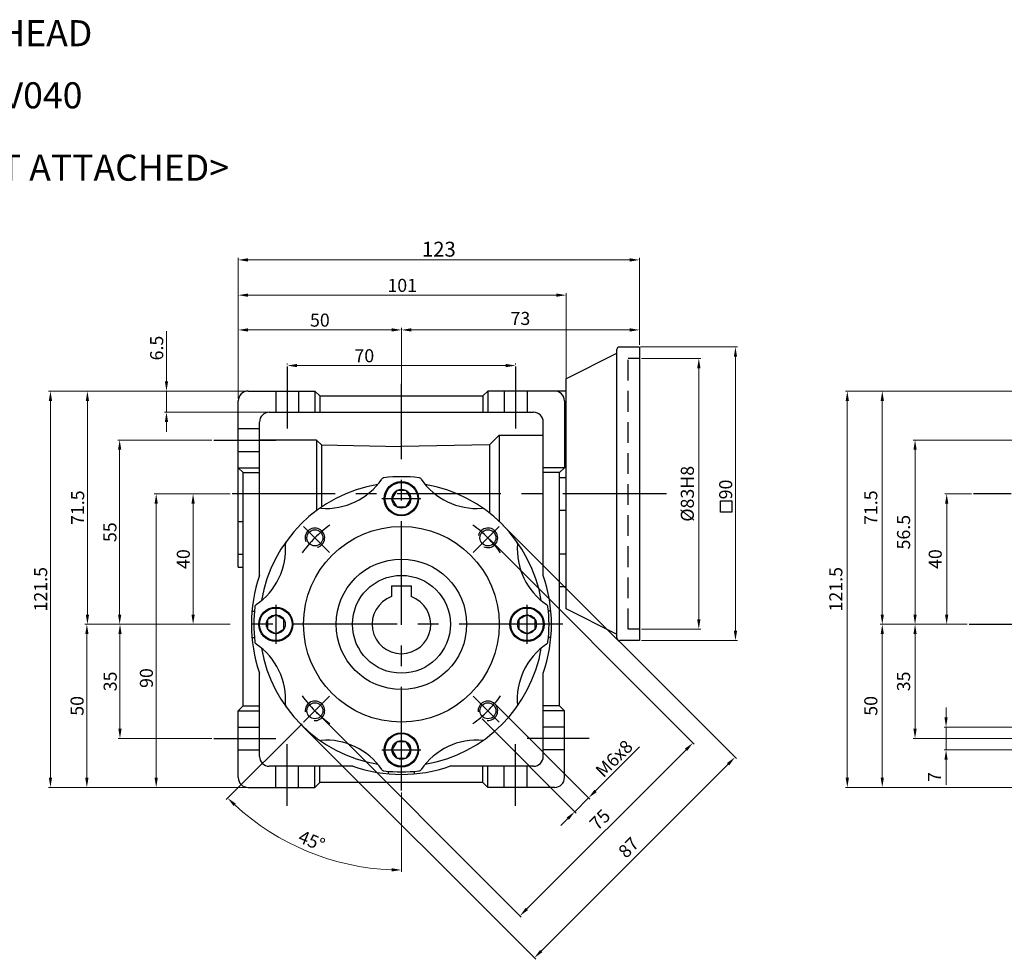
# Model space of a CAD drawing. Units: millimetres. Extents: x -934 to 781, y -5760 to -4159.
# Drawn here: x 155 to 457, y -4937 to -4649 of the extents above; entities that cross this region are included whole.
import ezdxf
from ezdxf.enums import TextEntityAlignment as Align

# ---------------------------------------------------------------- set-up
doc = ezdxf.new("R2010")
doc.units = ezdxf.units.MM
doc.linetypes.add('CENTER', pattern=[50.8, 31.75, -6.35, 6.35, -6.35])
doc.linetypes.add('HIDDEN', pattern=[9.525, 6.35, -3.175])
doc.layers.add('DIM', color=3, linetype='Continuous')
doc.styles.get("Standard").update_dxf_attribs({"font": 'romans.shx', "bigfont": 'whgtxt.shx'})
doc.dimstyles.get("Standard").update_dxf_attribs({"dimtxt": 3, "dimasz": 2.5, "dimexe": 0.6, "dimexo": 0.65, "dimgap": 1, "dimtad": 1, "dimdec": 3, "dimzin": 9, "dimdsep": 46, "dimtxsty": 'Standard', "dimcen": 2.5, "dimclrd": 123, "dimclre": 123, "dimclrt": 3, "dimadec": 3, "dimazin": 2, "dimtfac": 1, "dimtdec": 3, "dimtix": 1, "dimtmove": 0, "dimatfit": 0, "dimfxl": 0, "dimlwd": 18, "dimlwe": 18, "dimarcsym": 0})

# ---------------------------------------------------------------- blocks, each defined once
blk = doc.blocks.new('*D371')
at = {"color": 123, "linetype": 'Continuous', "lineweight": 18}
for p, q in [((219.65, -4833.92), (185.26, -4833.92)), ((185.86, -4836.92), (185.86, -4865.92)), ((213.97, -4868.92), (185.26, -4868.92))]:
    blk.add_line(p, q, dxfattribs=at)
at = {"color": 123, "linetype": 'Continuous'}
for points in [[(185.36, -4836.92), (186.36, -4836.92), (185.86, -4833.92)], [(185.36, -4865.92), (186.36, -4865.92), (185.86, -4868.92)]]:
    blk.add_solid(points, dxfattribs=at)
at = {"layer": 'Defpoints', "color": 0, "linetype": 'Continuous'}
for p in [(220.3, -4833.92), (185.86, -4868.92), (214.62, -4868.92)]:
    blk.add_point(p, dxfattribs=at)
at = {"color": 3, "linetype": 'Continuous', "insert": (182.86, -4851.42), "char_height": 4, "attachment_point": 5, "rotation": 90}
blk.add_mtext('\\f黑体;\\A1;35', dxfattribs=at)
blk = doc.blocks.new('*D372')
at = {"color": 123, "linetype": 'Continuous', "lineweight": 18}
for p, q in [((219.65, -4833.92), (175.11, -4833.92)), ((175.71, -4836.92), (175.71, -4880.92)), ((224.48, -4883.92), (175.11, -4883.92))]:
    blk.add_line(p, q, dxfattribs=at)
at = {"color": 123, "linetype": 'Continuous'}
for points in [[(175.21, -4836.92), (176.21, -4836.92), (175.71, -4833.92)], [(175.21, -4880.92), (176.21, -4880.92), (175.71, -4883.92)]]:
    blk.add_solid(points, dxfattribs=at)
at = {"layer": 'Defpoints', "color": 0, "linetype": 'Continuous'}
for p in [(220.3, -4833.92), (175.71, -4883.92), (225.13, -4883.92)]:
    blk.add_point(p, dxfattribs=at)
at = {"color": 3, "linetype": 'Continuous', "insert": (172.71, -4858.92), "char_height": 4, "attachment_point": 5, "rotation": 90}
blk.add_mtext('\\f黑体;\\A1;50', dxfattribs=at)
blk = doc.blocks.new('*D373')
at = {"color": 123, "linetype": 'Continuous', "lineweight": 18}
for p, q in [((224.48, -4762.42), (163.94, -4762.42)), ((164.54, -4765.42), (164.54, -4880.92)), ((224.48, -4883.92), (163.94, -4883.92))]:
    blk.add_line(p, q, dxfattribs=at)
at = {"color": 123, "linetype": 'Continuous'}
for points in [[(164.04, -4765.42), (165.04, -4765.42), (164.54, -4762.42)], [(164.04, -4880.92), (165.04, -4880.92), (164.54, -4883.92)]]:
    blk.add_solid(points, dxfattribs=at)
at = {"layer": 'Defpoints', "color": 0, "linetype": 'Continuous'}
for p in [(225.13, -4762.42), (164.54, -4883.92), (225.13, -4883.92)]:
    blk.add_point(p, dxfattribs=at)
at = {"color": 3, "linetype": 'Continuous', "insert": (161.54, -4823.17), "char_height": 4, "attachment_point": 5, "rotation": 90}
blk.add_mtext('\\f黑体;\\A1;121.5', dxfattribs=at)
blk = doc.blocks.new('*D374')
at = {"color": 123, "linetype": 'Continuous', "lineweight": 18}
for p, q in [((213.97, -4777.42), (185.16, -4777.42)), ((185.76, -4780.42), (185.76, -4830.92)), ((219.65, -4833.92), (185.16, -4833.92))]:
    blk.add_line(p, q, dxfattribs=at)
at = {"color": 123, "linetype": 'Continuous'}
for points in [[(185.26, -4780.42), (186.26, -4780.42), (185.76, -4777.42)], [(185.26, -4830.92), (186.26, -4830.92), (185.76, -4833.92)]]:
    blk.add_solid(points, dxfattribs=at)
at = {"layer": 'Defpoints', "color": 0, "linetype": 'Continuous'}
for p in [(214.62, -4777.42), (185.76, -4833.92), (220.3, -4833.92)]:
    blk.add_point(p, dxfattribs=at)
at = {"color": 3, "linetype": 'Continuous', "insert": (182.76, -4805.67), "char_height": 4, "attachment_point": 5, "rotation": 90}
blk.add_mtext('\\f黑体;\\A1;55', dxfattribs=at)
blk = doc.blocks.new('*D375')
at = {"color": 123, "linetype": 'Continuous', "lineweight": 18}
for p, q in [((224.48, -4762.42), (175.28, -4762.42)), ((175.88, -4830.92), (175.88, -4765.42)), ((219.65, -4833.92), (175.28, -4833.92))]:
    blk.add_line(p, q, dxfattribs=at)
at = {"color": 123, "linetype": 'Continuous'}
for points in [[(175.38, -4765.42), (176.38, -4765.42), (175.88, -4762.42)], [(175.38, -4830.92), (176.38, -4830.92), (175.88, -4833.92)]]:
    blk.add_solid(points, dxfattribs=at)
at = {"layer": 'Defpoints', "color": 0, "linetype": 'Continuous'}
for p in [(175.88, -4762.42), (225.13, -4762.42), (220.3, -4833.92)]:
    blk.add_point(p, dxfattribs=at)
at = {"color": 3, "linetype": 'Continuous', "insert": (172.88, -4798.17), "char_height": 4, "attachment_point": 5, "rotation": 90}
blk.add_mtext('\\f黑体;\\A1;71.5', dxfattribs=at)
blk = doc.blocks.new('*D376')
at = {"color": 123, "linetype": 'Continuous', "lineweight": 18}
for p, q in [((237.13, -4754.26), (237.13, -4753.99)), ((240.13, -4754.59), (304.13, -4754.59)), ((307.13, -4754.26), (307.13, -4753.99))]:
    blk.add_line(p, q, dxfattribs=at)
at = {"color": 123, "linetype": 'Continuous'}
for points in [[(240.13, -4754.09), (240.13, -4755.09), (237.13, -4754.59)], [(304.13, -4754.09), (304.13, -4755.09), (307.13, -4754.59)]]:
    blk.add_solid(points, dxfattribs=at)
at = {"layer": 'Defpoints', "color": 0, "linetype": 'Continuous'}
for p in [(237.13, -4754.91), (307.13, -4754.59), (307.13, -4754.91)]:
    blk.add_point(p, dxfattribs=at)
at = {"color": 3, "linetype": 'Continuous', "insert": (260.76, -4751.59), "char_height": 4, "attachment_point": 5}
blk.add_mtext('\\f黑体;\\A1;70', dxfattribs=at)
blk = doc.blocks.new('*D377')
at = {"color": 123, "linetype": 'Continuous', "lineweight": 18}
for p, q in [((222.13, -4764.77), (222.13, -4732.41)), ((322.63, -4759.27), (322.63, -4732.41)), ((319.63, -4733.01), (225.13, -4733.01))]:
    blk.add_line(p, q, dxfattribs=at)
at = {"color": 123, "linetype": 'Continuous'}
for points in [[(225.13, -4732.51), (225.13, -4733.51), (222.13, -4733.01)], [(319.63, -4732.51), (319.63, -4733.51), (322.63, -4733.01)]]:
    blk.add_solid(points, dxfattribs=at)
at = {"layer": 'Defpoints', "color": 0, "linetype": 'Continuous'}
for p in [(222.13, -4733.01), (322.63, -4759.92), (222.13, -4765.42)]:
    blk.add_point(p, dxfattribs=at)
at = {"color": 3, "linetype": 'Continuous', "insert": (272.38, -4730.01), "char_height": 4, "attachment_point": 5}
blk.add_mtext('\\f黑体;\\A1;101', dxfattribs=at)
blk = doc.blocks.new('*D378')
at = {"color": 123, "linetype": 'Continuous', "lineweight": 18}
for p, q in [((222.13, -4764.77), (222.13, -4743.07)), ((269.13, -4743.67), (225.13, -4743.67)), ((272.13, -4763.27), (272.13, -4743.07))]:
    blk.add_line(p, q, dxfattribs=at)
at = {"color": 123, "linetype": 'Continuous'}
for points in [[(225.13, -4743.17), (225.13, -4744.17), (222.13, -4743.67)], [(269.13, -4743.17), (269.13, -4744.17), (272.13, -4743.67)]]:
    blk.add_solid(points, dxfattribs=at)
at = {"layer": 'Defpoints', "color": 0, "linetype": 'Continuous'}
for p in [(222.13, -4743.67), (222.13, -4765.42), (272.13, -4763.92)]:
    blk.add_point(p, dxfattribs=at)
at = {"color": 3, "linetype": 'Continuous', "insert": (247.13, -4740.67), "char_height": 4, "attachment_point": 5}
blk.add_mtext('\\f黑体;\\A1;50', dxfattribs=at)
blk = doc.blocks.new('*D379')
at = {"color": 123, "linetype": 'Continuous', "lineweight": 18}
for p, q in [((200.11, -4759.42), (200.11, -4744.04)), ((224.48, -4762.42), (199.51, -4762.42)), ((200.11, -4768.92), (200.11, -4762.42)), ((230.98, -4768.92), (199.51, -4768.92)), ((200.11, -4771.92), (200.11, -4774.92))]:
    blk.add_line(p, q, dxfattribs=at)
at = {"color": 123, "linetype": 'Continuous'}
for points in [[(199.61, -4759.42), (200.61, -4759.42), (200.11, -4762.42)], [(199.61, -4771.92), (200.61, -4771.92), (200.11, -4768.92)]]:
    blk.add_solid(points, dxfattribs=at)
at = {"layer": 'Defpoints', "color": 0, "linetype": 'Continuous'}
for p in [(225.13, -4762.42), (200.11, -4768.92), (231.63, -4768.92)]:
    blk.add_point(p, dxfattribs=at)
at = {"color": 3, "linetype": 'Continuous', "insert": (197.11, -4749.23), "char_height": 4, "attachment_point": 5, "rotation": 90}
blk.add_mtext('\\f黑体;\\A1;6.5', dxfattribs=at)
blk = doc.blocks.new('*D385')
at = {"color": 123, "linetype": 'Continuous', "lineweight": 18}
for p, q in [((345.42, -4748.9), (375.13, -4748.9)), ((374.53, -4751.9), (374.53, -4835.9)), ((345.75, -4838.9), (375.13, -4838.9))]:
    blk.add_line(p, q, dxfattribs=at)
at = {"color": 123, "linetype": 'Continuous'}
for points in [[(374.03, -4751.9), (375.03, -4751.9), (374.53, -4748.9)], [(374.03, -4835.9), (375.03, -4835.9), (374.53, -4838.9)]]:
    blk.add_solid(points, dxfattribs=at)
at = {"layer": 'Defpoints', "color": 0, "linetype": 'Continuous'}
for p in [(344.77, -4748.9), (345.1, -4838.9), (374.53, -4838.9)]:
    blk.add_point(p, dxfattribs=at)
at = {"color": 3, "linetype": 'Continuous', "insert": (371.53, -4792.58), "char_height": 4, "attachment_point": 5, "rotation": 90}
blk.add_mtext('{\\f仿宋_GB2312|b0|i0|c134|p49;90}', dxfattribs=at)
blk = doc.blocks.new('*D386')
at = {"color": 123, "linetype": 'Continuous', "lineweight": 18}
for p, q in [((345.75, -4752.4), (363.9, -4752.4)), ((363.3, -4755.4), (363.3, -4832.4)), ((345.75, -4835.4), (363.9, -4835.4))]:
    blk.add_line(p, q, dxfattribs=at)
at = {"color": 123, "linetype": 'Continuous'}
for points in [[(362.8, -4755.4), (363.8, -4755.4), (363.3, -4752.4)], [(362.8, -4832.4), (363.8, -4832.4), (363.3, -4835.4)]]:
    blk.add_solid(points, dxfattribs=at)
at = {"layer": 'Defpoints', "color": 0, "linetype": 'Continuous'}
for p in [(345.1, -4752.4), (345.1, -4835.4), (363.3, -4835.4)]:
    blk.add_point(p, dxfattribs=at)
at = {"color": 3, "linetype": 'Continuous', "insert": (360.3, -4793.9), "char_height": 4, "attachment_point": 5, "rotation": 90}
blk.add_mtext('%%C83H8', dxfattribs=at)
blk = doc.blocks.new('*D387')
at = {"color": 123, "linetype": 'Continuous', "lineweight": 18}
for p, q in [((272.13, -4763.27), (272.13, -4743.07)), ((275.13, -4743.67), (342.1, -4743.67)), ((345.1, -4748.26), (345.1, -4743.07))]:
    blk.add_line(p, q, dxfattribs=at)
at = {"color": 123, "linetype": 'Continuous'}
for points in [[(275.13, -4743.17), (275.13, -4744.17), (272.13, -4743.67)], [(342.1, -4743.17), (342.1, -4744.17), (345.1, -4743.67)]]:
    blk.add_solid(points, dxfattribs=at)
at = {"layer": 'Defpoints', "color": 0, "linetype": 'Continuous'}
for p in [(345.1, -4743.67), (345.1, -4748.91), (272.13, -4763.92)]:
    blk.add_point(p, dxfattribs=at)
at = {"color": 3, "linetype": 'Continuous', "insert": (308.61, -4740.67), "char_height": 4, "attachment_point": 5}
blk.add_mtext('73', dxfattribs=at)
blk = doc.blocks.new('*D388')
at = {"color": 123, "linetype": 'Continuous', "lineweight": 18}
for p, q in [((222.13, -4764.77), (222.13, -4721.61)), ((225.13, -4722.21), (342.1, -4722.21)), ((345.1, -4748.26), (345.1, -4721.61))]:
    blk.add_line(p, q, dxfattribs=at)
at = {"color": 123, "linetype": 'Continuous'}
for points in [[(225.13, -4721.71), (225.13, -4722.71), (222.13, -4722.21)], [(342.1, -4721.71), (342.1, -4722.71), (345.1, -4722.21)]]:
    blk.add_solid(points, dxfattribs=at)
at = {"layer": 'Defpoints', "color": 0, "linetype": 'Continuous'}
for p in [(345.1, -4722.21), (345.1, -4748.91), (222.13, -4765.42)]:
    blk.add_point(p, dxfattribs=at)
at = {"color": 3, "linetype": 'Continuous', "insert": (283.61, -4718.92), "char_height": 4, "attachment_point": 5}
blk.add_mtext('{\\Fromans,whgtxt|c129;\\H1.1429x;123}', dxfattribs=at)
blk = doc.blocks.new('*D389')
at = {"color": 123, "linetype": 'Continuous', "lineweight": 18}
for p, q in [((299.11, -4807.86), (361.92, -4870.68)), ((246.07, -4860.89), (308.89, -4923.71)), ((359.38, -4872.38), (310.59, -4921.17))]:
    blk.add_line(p, q, dxfattribs=at)
at = {"color": 123, "linetype": 'Continuous'}
for points in [[(359.03, -4872.02), (359.73, -4872.73), (361.5, -4870.26)], [(310.24, -4920.81), (310.94, -4921.52), (308.47, -4923.29)]]:
    blk.add_solid(points, dxfattribs=at)
at = {"layer": 'Defpoints', "color": 0, "linetype": 'Continuous'}
for p in [(298.65, -4807.4), (245.61, -4860.43), (308.47, -4923.29)]:
    blk.add_point(p, dxfattribs=at)
at = {"color": 3, "linetype": 'Continuous', "insert": (333.36, -4894.15), "char_height": 4, "attachment_point": 5, "rotation": 45}
blk.add_mtext('75', dxfattribs=at)
blk = doc.blocks.new('*D390')
at = {"color": 123, "linetype": 'Continuous', "lineweight": 18}
for p, q in [((303.35, -4803.62), (374.83, -4875.1)), ((241.83, -4865.14), (313.31, -4936.61)), ((315.01, -4934.07), (372.28, -4876.79))]:
    blk.add_line(p, q, dxfattribs=at)
at = {"color": 123, "linetype": 'Continuous'}
for points in [[(371.93, -4876.44), (372.63, -4877.15), (374.4, -4874.67)], [(314.65, -4933.71), (315.36, -4934.42), (312.88, -4936.19)]]:
    blk.add_solid(points, dxfattribs=at)
at = {"layer": 'Defpoints', "color": 0, "linetype": 'Continuous'}
for p in [(302.89, -4803.16), (241.37, -4864.68), (374.4, -4874.67)]:
    blk.add_point(p, dxfattribs=at)
at = {"color": 3, "linetype": 'Continuous', "insert": (342.12, -4902.71), "char_height": 4, "attachment_point": 5, "rotation": 45}
blk.add_mtext('87', dxfattribs=at)
blk = doc.blocks.new('*D391')
at = {"color": 123, "linetype": 'Continuous', "lineweight": 18}
for p, q in [((301.13, -4858.71), (329.93, -4887.55)), ((296.88, -4862.94), (325.69, -4891.78)), ((331.63, -4885), (345.14, -4871.51)), ((325.27, -4891.36), (329.51, -4887.12)), ((323.14, -4893.48), (321.02, -4895.6))]:
    blk.add_line(p, q, dxfattribs=at)
at = {"color": 123, "linetype": 'Continuous'}
for points in [[(331.28, -4884.65), (331.98, -4885.36), (329.51, -4887.12)], [(322.79, -4893.13), (323.5, -4893.83), (325.27, -4891.36)]]:
    blk.add_solid(points, dxfattribs=at)
at = {"layer": 'Defpoints', "color": 0, "linetype": 'Continuous'}
for p in [(300.67, -4858.25), (296.42, -4862.48), (325.27, -4891.36)]:
    blk.add_point(p, dxfattribs=at)
at = {"color": 3, "linetype": 'Continuous', "insert": (337.33, -4875.07), "char_height": 4, "attachment_point": 5, "rotation": 44.965}
blk.add_mtext('M{\\f仿宋_GB2312|b0|i0|c134|p49;6}x8', dxfattribs=at)
blk = doc.blocks.new('*D392')
at = {"color": 123, "linetype": 'Continuous', "lineweight": 18}
for p, q in [((219.65, -4793.92), (196.36, -4793.92)), ((196.96, -4796.92), (196.96, -4880.92)), ((224.48, -4883.92), (196.36, -4883.92))]:
    blk.add_line(p, q, dxfattribs=at)
at = {"color": 123, "linetype": 'Continuous'}
for points in [[(196.46, -4796.92), (197.46, -4796.92), (196.96, -4793.92)], [(196.46, -4880.92), (197.46, -4880.92), (196.96, -4883.92)]]:
    blk.add_solid(points, dxfattribs=at)
at = {"layer": 'Defpoints', "color": 0, "linetype": 'Continuous'}
for p in [(220.3, -4793.92), (196.96, -4883.92), (225.13, -4883.92)]:
    blk.add_point(p, dxfattribs=at)
at = {"color": 3, "linetype": 'Continuous', "insert": (193.96, -4850.39), "char_height": 4, "attachment_point": 5, "rotation": 90}
blk.add_mtext('{\\f仿宋_GB2312|b0|i0|c134|p49;90}', dxfattribs=at)
blk = doc.blocks.new('*D393')
at = {"color": 123, "linetype": 'Continuous', "lineweight": 18}
for p, q in [((219.65, -4793.92), (207.67, -4793.92)), ((208.27, -4796.92), (208.27, -4830.92)), ((219.65, -4833.92), (207.67, -4833.92))]:
    blk.add_line(p, q, dxfattribs=at)
at = {"color": 123, "linetype": 'Continuous'}
for points in [[(207.77, -4796.92), (208.77, -4796.92), (208.27, -4793.92)], [(207.77, -4830.92), (208.77, -4830.92), (208.27, -4833.92)]]:
    blk.add_solid(points, dxfattribs=at)
at = {"layer": 'Defpoints', "color": 0, "linetype": 'Continuous'}
for p in [(220.3, -4793.92), (208.27, -4833.92), (220.3, -4833.92)]:
    blk.add_point(p, dxfattribs=at)
at = {"color": 3, "linetype": 'Continuous', "insert": (205.27, -4813.92), "char_height": 4, "attachment_point": 5, "rotation": 90}
blk.add_mtext('{\\f仿宋_GB2312|b0|i0|c134|p49;40}', dxfattribs=at)
blk = doc.blocks.new('*D401')
at = {"color": 123, "linetype": 'Continuous', "lineweight": 18}
for p, q in [((446.87, -4793.92), (438.68, -4793.92)), ((439.28, -4796.92), (439.28, -4830.92)), ((445.51, -4833.92), (438.68, -4833.92))]:
    blk.add_line(p, q, dxfattribs=at)
at = {"color": 123, "linetype": 'Continuous'}
for points in [[(438.78, -4796.92), (439.78, -4796.92), (439.28, -4793.92)], [(438.78, -4830.92), (439.78, -4830.92), (439.28, -4833.92)]]:
    blk.add_solid(points, dxfattribs=at)
at = {"layer": 'Defpoints', "color": 0, "linetype": 'Continuous'}
for p in [(447.52, -4793.92), (439.28, -4833.92), (446.16, -4833.92)]:
    blk.add_point(p, dxfattribs=at)
at = {"color": 3, "linetype": 'Continuous', "insert": (436.28, -4813.92), "char_height": 4, "attachment_point": 5, "rotation": 90}
blk.add_mtext('40', dxfattribs=at)
blk = doc.blocks.new('*D402')
at = {"color": 123, "linetype": 'Continuous', "lineweight": 18}
for p, q in [((468.6, -4777.42), (428.98, -4777.42)), ((429.58, -4830.92), (429.58, -4780.42)), ((445.51, -4833.92), (428.98, -4833.92))]:
    blk.add_line(p, q, dxfattribs=at)
at = {"color": 123, "linetype": 'Continuous'}
for points in [[(429.08, -4780.42), (430.08, -4780.42), (429.58, -4777.42)], [(429.08, -4830.92), (430.08, -4830.92), (429.58, -4833.92)]]:
    blk.add_solid(points, dxfattribs=at)
at = {"layer": 'Defpoints', "color": 0, "linetype": 'Continuous'}
for p in [(429.58, -4777.42), (469.25, -4777.42), (446.16, -4833.92)]:
    blk.add_point(p, dxfattribs=at)
at = {"color": 3, "linetype": 'Continuous', "insert": (426.58, -4805.67), "char_height": 4, "attachment_point": 5, "rotation": 90}
blk.add_mtext('56.5', dxfattribs=at)
blk = doc.blocks.new('*D403')
at = {"color": 123, "linetype": 'Continuous', "lineweight": 18}
for p, q in [((445.51, -4833.92), (428.98, -4833.92)), ((429.58, -4836.92), (429.58, -4865.92)), ((466.95, -4868.92), (428.98, -4868.92))]:
    blk.add_line(p, q, dxfattribs=at)
at = {"color": 123, "linetype": 'Continuous'}
for points in [[(429.08, -4836.92), (430.08, -4836.92), (429.58, -4833.92)], [(429.08, -4865.92), (430.08, -4865.92), (429.58, -4868.92)]]:
    blk.add_solid(points, dxfattribs=at)
at = {"layer": 'Defpoints', "color": 0, "linetype": 'Continuous'}
for p in [(446.16, -4833.92), (429.58, -4868.92), (467.6, -4868.92)]:
    blk.add_point(p, dxfattribs=at)
at = {"color": 3, "linetype": 'Continuous', "insert": (426.58, -4851.42), "char_height": 4, "attachment_point": 5, "rotation": 90}
blk.add_mtext('35', dxfattribs=at)
blk = doc.blocks.new('*D404')
at = {"color": 123, "linetype": 'Continuous', "lineweight": 18}
for p, q in [((439.09, -4862.42), (439.09, -4859.42)), ((467.95, -4865.42), (438.49, -4865.42)), ((439.09, -4865.42), (439.09, -4872.42)), ((467.95, -4872.42), (438.49, -4872.42)), ((439.09, -4875.42), (439.09, -4883.08))]:
    blk.add_line(p, q, dxfattribs=at)
at = {"color": 123, "linetype": 'Continuous'}
for points in [[(438.59, -4862.42), (439.59, -4862.42), (439.09, -4865.42)], [(438.59, -4875.42), (439.59, -4875.42), (439.09, -4872.42)]]:
    blk.add_solid(points, dxfattribs=at)
at = {"layer": 'Defpoints', "color": 0, "linetype": 'Continuous'}
for p in [(468.6, -4865.42), (439.09, -4872.42), (468.6, -4872.42)]:
    blk.add_point(p, dxfattribs=at)
at = {"color": 3, "linetype": 'Continuous', "insert": (436.09, -4880.75), "char_height": 4, "attachment_point": 5, "rotation": 90}
blk.add_mtext('7', dxfattribs=at)
blk = doc.blocks.new('*D405')
at = {"color": 123, "linetype": 'Continuous', "lineweight": 18}
for p, q in [((469.45, -4762.42), (408.22, -4762.42)), ((408.82, -4765.42), (408.82, -4880.92)), ((469.45, -4883.92), (408.22, -4883.92))]:
    blk.add_line(p, q, dxfattribs=at)
at = {"color": 123, "linetype": 'Continuous'}
for points in [[(408.32, -4765.42), (409.32, -4765.42), (408.82, -4762.42)], [(408.32, -4880.92), (409.32, -4880.92), (408.82, -4883.92)]]:
    blk.add_solid(points, dxfattribs=at)
at = {"layer": 'Defpoints', "color": 0, "linetype": 'Continuous'}
for p in [(470.1, -4762.42), (408.82, -4883.92), (470.1, -4883.92)]:
    blk.add_point(p, dxfattribs=at)
at = {"color": 3, "linetype": 'Continuous', "insert": (405.82, -4823.17), "char_height": 4, "attachment_point": 5, "rotation": 90}
blk.add_mtext('121.5', dxfattribs=at)
blk = doc.blocks.new('*D408')
at = {"color": 123, "linetype": 'Continuous', "lineweight": 18}
for p, q in [((469.45, -4762.42), (418.94, -4762.42)), ((419.54, -4830.92), (419.54, -4765.42)), ((445.51, -4833.92), (418.94, -4833.92))]:
    blk.add_line(p, q, dxfattribs=at)
at = {"color": 123, "linetype": 'Continuous'}
for points in [[(419.04, -4765.42), (420.04, -4765.42), (419.54, -4762.42)], [(419.04, -4830.92), (420.04, -4830.92), (419.54, -4833.92)]]:
    blk.add_solid(points, dxfattribs=at)
at = {"layer": 'Defpoints', "color": 0, "linetype": 'Continuous'}
for p in [(419.54, -4762.42), (470.1, -4762.42), (446.16, -4833.92)]:
    blk.add_point(p, dxfattribs=at)
at = {"color": 3, "linetype": 'Continuous', "insert": (416.54, -4798.17), "char_height": 4, "attachment_point": 5, "rotation": 90}
blk.add_mtext('71.5', dxfattribs=at)
blk = doc.blocks.new('*D409')
at = {"color": 123, "linetype": 'Continuous', "lineweight": 18}
for p, q in [((445.51, -4833.92), (418.94, -4833.92)), ((419.54, -4836.92), (419.54, -4880.92)), ((469.45, -4883.92), (418.94, -4883.92))]:
    blk.add_line(p, q, dxfattribs=at)
at = {"color": 123, "linetype": 'Continuous'}
for points in [[(419.04, -4836.92), (420.04, -4836.92), (419.54, -4833.92)], [(419.04, -4880.92), (420.04, -4880.92), (419.54, -4883.92)]]:
    blk.add_solid(points, dxfattribs=at)
at = {"layer": 'Defpoints', "color": 0, "linetype": 'Continuous'}
for p in [(446.16, -4833.92), (419.54, -4883.92), (470.1, -4883.92)]:
    blk.add_point(p, dxfattribs=at)
at = {"color": 3, "linetype": 'Continuous', "insert": (416.54, -4858.92), "char_height": 4, "attachment_point": 5, "rotation": 90}
blk.add_mtext('50', dxfattribs=at)
blk = doc.blocks.new('*D462')
at = {"color": 123, "linetype": 'Continuous', "lineweight": 18}
for p, q in [((241.66, -4864.38), (218.44, -4887.61)), ((272.13, -4885.51), (272.13, -4909.84))]:
    blk.add_line(p, q, dxfattribs=at)
blk.add_arc((272.13, -4833.92), 75.33, 227.2821, 267.7179, dxfattribs=at)
at = {"color": 123, "linetype": 'Continuous'}
for points in [[(220.68, -4889.62), (221.38, -4888.9), (218.87, -4887.18)], [(269.14, -4908.68), (269.12, -4909.68), (272.13, -4909.24)]]:
    blk.add_solid(points, dxfattribs=at)
at = {"layer": 'Defpoints', "color": 0, "linetype": 'Continuous'}
for p in [(272.13, -4760.23), (250.11, -4855.94), (242.12, -4863.92), (272.13, -4884.86), (234.47, -4899.15)]:
    blk.add_point(p, dxfattribs=at)
at = {"color": 3, "linetype": 'Continuous', "insert": (244.45, -4900.74), "char_height": 4, "attachment_point": 5, "rotation": 337.5}
blk.add_mtext('45°', dxfattribs=at)

msp = doc.modelspace()

# ---------------------------------------------------------------- linework, layer by layer
for p, q in [((338.0996, -4749.9108), (338.0996, -4837.9108)), ((345.0996, -4748.9108), (339.0996, -4748.9108)), ((345.0996, -4748.9108), (345.0996, -4838.9108)), ((338.0996, -4750.9108), (322.6296, -4758.6458)), ((322.6296, -4829.1758), (322.6296, -4758.6458)), ((225.1296, -4762.4173), (245.6296, -4762.4173)), ((245.6296, -4762.4173), (247.1296, -4763.9173)), ((245.6296, -4762.4173), (245.6296, -4768.9173)), ((298.6296, -4762.4173), (297.1296, -4763.9173)), ((298.6296, -4762.4173), (298.6296, -4768.9173)), ((322.6296, -4762.4173), (298.6296, -4762.4173)), ((222.1296, -4816.4173), (222.1296, -4765.4173)), ((247.1296, -4763.9173), (297.1296, -4763.9173)), ((247.1296, -4763.9173), (247.1296, -4768.9173)), ((297.1296, -4763.9173), (297.1296, -4768.9173)), ((322.1296, -4765.4173), (322.1296, -4785.9173)), ((228.6296, -4818.9591), (228.6296, -4771.9173)), ((231.6296, -4768.9173), (312.6296, -4768.9173)), ((315.6296, -4818.9591), (315.6296, -4771.9173)), ((246.1296, -4777.4173), (228.6296, -4777.4173)), ((246.1296, -4777.4173), (246.1296, -4799.0426)), ((247.6296, -4778.9173), (246.1296, -4777.4173)), ((299.1296, -4778.9173), (302.1296, -4775.9173)), ((302.1296, -4775.9173), (315.6296, -4775.9173)), ((302.1296, -4775.9173), (302.1296, -4802.4173)), ((247.6296, -4778.9173), (247.6296, -4797.9729)), ((247.6296, -4778.9173), (272.1296, -4779.4173)), ((299.1817, -4778.8652), (272.1296, -4779.4173)), ((299.1296, -4778.8663), (299.1296, -4799.8109)), ((222.1296, -4785.9173), (223.6296, -4787.4173)), ((222.1296, -4785.9173), (228.6296, -4785.9173)), ((322.1296, -4785.9173), (315.6296, -4785.9173)), ((322.1296, -4785.9173), (320.6296, -4787.4173)), ((223.6296, -4858.9173), (223.6296, -4787.4173)), ((223.6296, -4787.4173), (228.6296, -4787.4173)), ((320.6296, -4787.4173), (315.6296, -4787.4173)), ((320.6296, -4858.9173), (320.6296, -4787.4173)), ((320.6296, -4788.9173), (322.6296, -4788.9173)), ((270.6862, -4792.9173), (269.2429, -4795.4173)), ((273.573, -4792.9173), (270.6862, -4792.9173)), ((275.0164, -4795.4173), (273.573, -4792.9173)), ((269.2429, -4795.4173), (270.6862, -4797.9173)), ((273.573, -4797.9173), (275.0164, -4795.4173)), ((270.6862, -4797.9173), (273.573, -4797.9173)), ((320.6296, -4798.9173), (322.6296, -4798.9173)), ((222.1296, -4802.4173), (223.6296, -4802.4173)), ((222.1296, -4812.4173), (223.6296, -4812.4173)), ((322.6296, -4812.4173), (320.6296, -4812.4173)), ((222.1296, -4816.4173), (223.6296, -4816.4173)), ((269.1296, -4822.1173), (269.1296, -4825.4321)), ((269.1296, -4822.1173), (275.1296, -4822.1173)), ((275.1296, -4822.1173), (275.1296, -4825.4321)), ((322.6296, -4822.4173), (320.6296, -4822.4173)), ((338.0996, -4836.9108), (322.6296, -4829.1758)), ((226.3039, -4829.9173), (227.0568, -4829.9173)), ((233.6296, -4831.0306), (231.1296, -4832.474)), ((236.1296, -4832.474), (233.6296, -4831.0306)), ((310.6296, -4831.0306), (308.1296, -4832.474)), ((313.1296, -4832.474), (310.6296, -4831.0306)), ((317.9554, -4829.9173), (317.2025, -4829.9173)), ((231.1296, -4832.474), (231.1296, -4835.3607)), ((236.1296, -4835.3607), (236.1296, -4832.474)), ((308.1296, -4832.474), (308.1296, -4835.3607)), ((313.1296, -4835.3607), (313.1296, -4832.474)), ((226.3039, -4837.9173), (227.0568, -4837.9173)), ((231.1296, -4835.3607), (233.6296, -4836.8041)), ((233.6296, -4836.8041), (236.1296, -4835.3607)), ((308.1296, -4835.3607), (310.6296, -4836.8041)), ((310.6296, -4836.8041), (313.1296, -4835.3607)), ((317.9554, -4837.9173), (317.2025, -4837.9173)), ((345.0996, -4838.9108), (339.0996, -4838.9108)), ((228.6296, -4874.4173), (228.6296, -4848.8756)), ((315.6296, -4874.4173), (315.6296, -4848.8756)), ((222.1296, -4860.4173), (223.6296, -4858.9173)), ((223.6296, -4858.9173), (228.6296, -4858.9173)), ((320.6296, -4858.9173), (315.6296, -4858.9173)), ((322.1296, -4860.4173), (320.6296, -4858.9173)), ((222.1296, -4880.9173), (222.1296, -4860.4173)), ((222.1296, -4860.4173), (228.6296, -4860.4173)), ((322.1296, -4860.4173), (315.6296, -4860.4173)), ((322.1296, -4880.9173), (322.1296, -4860.4173)), ((222.1296, -4865.4173), (228.6296, -4865.4173)), ((322.1296, -4865.4173), (315.6296, -4865.4173)), ((270.6862, -4869.9173), (269.2429, -4872.4173)), ((273.573, -4869.9173), (270.6862, -4869.9173)), ((275.0164, -4872.4173), (273.573, -4869.9173)), ((222.1296, -4872.4173), (228.6296, -4872.4173)), ((269.2429, -4872.4173), (270.6862, -4874.9173)), ((273.573, -4874.9173), (275.0164, -4872.4173)), ((322.1296, -4872.4173), (315.6296, -4872.4173)), ((257.088, -4877.4173), (231.6296, -4877.4173)), ((233.6296, -4883.9173), (233.6296, -4877.4173)), ((240.6296, -4883.9173), (240.6296, -4877.4173)), ((245.6296, -4883.9173), (245.6296, -4877.4173)), ((247.1296, -4882.4173), (247.1296, -4877.4173)), ((270.6862, -4874.9173), (273.573, -4874.9173)), ((312.6296, -4877.4173), (287.1712, -4877.4173)), ((297.1296, -4882.4173), (297.1296, -4877.4173)), ((298.6296, -4883.9173), (298.6296, -4877.4173)), ((303.6296, -4883.9173), (303.6296, -4877.4173)), ((310.6296, -4883.9173), (310.6296, -4877.4173)), ((268.1296, -4879.7431), (268.1296, -4878.9902)), ((276.1296, -4879.7431), (276.1296, -4878.9902)), ((245.6296, -4883.9173), (247.1296, -4882.4173)), ((297.1296, -4882.4173), (247.1296, -4882.4173)), ((298.6296, -4883.9173), (297.1296, -4882.4173)), ((225.1296, -4883.9173), (245.6296, -4883.9173)), ((319.1296, -4883.9173), (298.6296, -4883.9173))]:
    msp.add_line(p, q)
at = {"color": 2, "linetype": 'HIDDEN'}
for p, q in [((345.0996, -4752.4108), (341.5996, -4752.4108)), ((341.5996, -4835.4108), (341.5996, -4752.4108)), ((345.0996, -4835.4108), (341.5996, -4835.4108))]:
    msp.add_line(p, q, dxfattribs=at)
at = {"color": 1, "linetype": 'CENTER'}
for p, q in [((237.1296, -4754.9067), (237.1296, -4773.8852)), ((307.1296, -4754.9067), (307.1296, -4773.8852)), ((272.1296, -4884.8615), (272.1296, -4760.2308)), ((214.619, -4777.4173), (233.5974, -4777.4173)), ((353.3744, -4793.9173), (220.2993, -4793.9173)), ((278.1296, -4795.4173), (266.1296, -4795.4173)), ((560.6641, -4793.9173), (447.5151, -4793.9173)), ((250.1105, -4811.8982), (242.1246, -4803.9123)), ((294.1488, -4811.8982), (302.1347, -4803.9123)), ((233.6296, -4827.9173), (233.6296, -4839.9173)), ((310.6296, -4839.9173), (310.6296, -4827.9173)), ((321.6296, -4833.9173), (220.2993, -4833.9173)), ((446.1619, -4833.9173), (557.2746, -4833.9173)), ((250.1105, -4855.9365), (242.1246, -4863.9224)), ((294.1488, -4855.9365), (302.1347, -4863.9224)), ((214.619, -4868.9173), (233.5974, -4868.9173)), ((237.1296, -4889.591), (237.1296, -4870.6125)), ((307.1296, -4889.591), (307.1296, -4870.6125)), ((329.6403, -4868.9173), (310.6618, -4868.9173)), ((266.1296, -4872.4173), (278.1296, -4872.4173))]:
    msp.add_line(p, q, dxfattribs=at)
at = {"color": 3, "ltscale": 0.5}
for p, q in [((233.6296, -4762.4173), (233.6296, -4768.9173)), ((240.6296, -4762.4173), (240.6296, -4768.9173)), ((303.6296, -4762.4173), (303.6296, -4768.9173)), ((310.6296, -4762.4173), (310.6296, -4768.9173))]:
    msp.add_line(p, q, dxfattribs=at)
at = {"color": 3}
for p, q in [((222.1296, -4773.9173), (228.6296, -4773.9173)), ((222.1296, -4780.9173), (228.6296, -4780.9173))]:
    msp.add_line(p, q, dxfattribs=at)
at = {"color": 3, "linetype": 'Continuous'}
msp.add_lwpolyline([(369.931, -4796.0639), (373.431, -4796.0639), (373.431, -4799.5639), (369.931, -4799.5639)], close=True, dxfattribs=at)
for centre, radius in [((272.1296, -4795.4173), 5.25), ((272.1296, -4795.4173), 5), ((272.1296, -4795.4173), 2.8868), ((272.1296, -4833.9173), 30), ((245.6131, -4807.4008), 2.4587), ((298.6461, -4807.4008), 2.4587), ((272.1296, -4833.9173), 20), ((272.1296, -4833.9173), 15), ((233.6296, -4833.9173), 5.25), ((233.6296, -4833.9173), 5), ((310.6296, -4833.9173), 5.25), ((310.6296, -4833.9173), 5), ((233.6296, -4833.9173), 2.8868), ((310.6296, -4833.9173), 2.8868), ((245.6131, -4860.4338), 2.4587), ((298.6461, -4860.4338), 2.4587), ((272.1296, -4872.4173), 5.25), ((272.1296, -4872.4173), 5), ((272.1296, -4872.4173), 2.8868)]:
    msp.add_circle(centre, radius)
for centre, radius, start, end in [((339.0996, -4749.9108), 1, 90, 180), ((225.1296, -4765.4173), 3, 90, 180), ((319.1296, -4765.4173), 3, 0, 90), ((231.6296, -4771.9173), 3, 90, 180), ((312.6296, -4771.9173), 3, 0, 90), ((249.0511, -4777.7799), 20.6249, 265.659021, 325.666695), ((266.9083, -4789.9765), 1, 96.776439, 145.666695), ((272.1296, -4833.9173), 45.25, 83.223561, 96.776439), ((277.3509, -4789.9765), 1, 34.333305, 83.223561), ((295.2081, -4777.7799), 20.6249, 214.333305, 274.340979), ((272.1296, -4833.9173), 43.5, 99.624008, 170.375992), ((272.1296, -4833.9173), 43.5, 9.624008, 80.375992), ((247.4143, -4799.3427), 1, 85.659021, 125.558724), ((296.8449, -4799.3427), 1, 54.441276, 94.340979), ((215.9922, -4810.8388), 20.6249, 304.333305, 4.340979), ((237.555, -4809.202), 1, 144.441276, 184.340979), ((306.7042, -4809.202), 1, 355.659021, 35.558724), ((328.2671, -4810.8388), 20.6249, 175.659021, 235.666695), ((272.1296, -4833.9173), 46, 161.023526, 198.976474), ((272.1296, -4833.9173), 46, 341.023526, 18.976474), ((272.1296, -4833.9173), 9, 109.471221, 70.528779), ((272.1296, -4833.9173), 45.25, 173.223561, 186.776439), ((228.1887, -4828.696), 1, 124.333305, 173.223561), ((316.0705, -4828.696), 1, 6.776439, 55.666695), ((272.1296, -4833.9173), 45.25, 353.223561, 6.776412), ((339.0996, -4837.9108), 1, 180, 270), ((228.1887, -4839.1386), 1, 186.776439, 235.666695), ((215.9922, -4856.9958), 20.6249, 355.659021, 55.666695), ((272.1296, -4833.9173), 43.5, 189.624008, 260.375992), ((272.1296, -4833.9173), 43.5, 279.624008, 350.375992), ((328.2671, -4856.9958), 20.6249, 124.333305, 185.332323), ((316.0705, -4839.1386), 1, 304.333305, 353.223561), ((237.555, -4858.6327), 1, 175.659021, 215.558724), ((247.4143, -4868.4919), 1, 234.441276, 274.340979), ((249.0511, -4890.0548), 20.6249, 34.333305, 94.340979), ((295.2081, -4890.0548), 20.6249, 84.667677, 145.666695), ((231.6296, -4874.4173), 3, 180, 270), ((312.6296, -4874.4173), 3, 270, 0), ((257.088, -4877.9173), 0.5, 71.126763, 90), ((272.1296, -4833.9173), 46, 251.126763, 288.873237), ((287.1712, -4877.9173), 0.5, 90, 108.873237), ((266.9083, -4877.8582), 1, 214.333305, 263.223561), ((272.1296, -4833.9173), 45.25, 263.223561, 276.776439), ((277.3509, -4877.8582), 1, 276.776439, 325.666695), ((225.1296, -4880.9173), 3, 180, 270), ((319.1296, -4880.9173), 3, 270, 0)]:
    msp.add_arc(centre, radius, start, end)
at = {"color": 1, "linetype": 'CENTER'}
for start, end in [(125.793104, 144.206896), (35.793104, 54.206896), (215.793104, 234.206896), (305.793104, 324.206896)]:
    msp.add_arc((272.1296, -4833.9173), 37.5, start, end, dxfattribs=at)
at = {"color": 3}
for centre, start, end in [((245.6131, -4807.4008), 284.124974, 204.124974), ((298.6461, -4807.4008), 245.875026, 165.875026), ((245.6131, -4860.4338), 265.566295, 185.566295), ((298.6461, -4860.4338), 266.173963, 186.173963)]:
    msp.add_arc(centre, 3, start, end, dxfattribs=at)

# ---------------------------------------------------------------- texts
at = {"layer": 'DIM'}
for s, p in [('GEARHEAD', (149.3692, -4652.7072)), ('NMRV040', (150.2769, -4671.7517)), ('<FLANGE NOT ATTACHED>', (151.7057, -4693.9287))]:
    msp.add_text(s, height=8, dxfattribs=at).set_placement(p, align=Align.MIDDLE_CENTER)

# ---------------------------------------------------------------- dimensions: what is measured, and where the dimension line sits
at = {"linetype": 'Continuous'}
for base, p1, p2, text, picture, middle in [((345.0996, -4722.2106), (222.1296, -4765.4173), (345.0996, -4748.9108), '{\\Fromans,whgtxt|c129;\\H1.1429x;123}', '*D388', (283.6146, -4718.9248)), ((222.1296, -4733.0067), (322.6296, -4759.9173), (222.1296, -4765.4173), '\\f黑体;\\A1;101', '*D377', (272.3796, -4730.0067)), ((345.0996, -4743.6741), (272.1296, -4763.9173), (345.0996, -4748.9108), '73', '*D387', (308.6146, -4740.6741))]:
    dim = msp.add_linear_dim(base=base, p1=p1, p2=p2, text=text, dimstyle='Standard', override={"dimtxt": 4, "dimasz": 3}, dxfattribs=at)
    dim.commit()
    dim.dimension.update_dxf_attribs({"geometry": picture, "text_midpoint": middle})
for base, p1, p2, angle, text, picture, middle in [((222.1296, -4743.6741), (272.1296, -4763.9173), (222.1296, -4765.4173), 180, '\\f黑体;\\A1;50', '*D378', (247.1296, -4740.6741)), ((363.2994, -4835.4042), (345.0996, -4752.4042), (345.0996, -4835.4042), 90, '%%C<>H8', '*D386', (360.2994, -4793.9042)), ((164.5378, -4883.9173), (225.1296, -4762.4173), (225.1296, -4883.9173), 90, '\\f黑体;\\A1;121.5', '*D373', (161.5378, -4823.1673)), ((175.8817, -4762.4173), (220.2993, -4833.9173), (225.1296, -4762.4173), 270, '\\f黑体;\\A1;71.5', '*D375', (172.8817, -4798.1673)), ((185.755, -4833.9173), (214.619, -4777.4173), (220.2993, -4833.9173), 90, '\\f黑体;\\A1;55', '*D374', (182.755, -4805.6673)), ((208.2697, -4833.9173), (220.2993, -4793.9173), (220.2993, -4833.9173), 90, '{\\f仿宋_GB2312|b0|i0|c134|p49;<>}', '*D393', (205.2697, -4813.9173)), ((175.7051, -4883.9173), (220.2993, -4833.9173), (225.1296, -4883.9173), 270, '\\f黑体;\\A1;50', '*D372', (172.7051, -4858.9173)), ((185.8599, -4868.9173), (220.2993, -4833.9173), (214.619, -4868.9173), 270, '\\f黑体;\\A1;35', '*D371', (182.8599, -4851.4173))]:
    dim = msp.add_linear_dim(base=base, p1=p1, p2=p2, angle=angle, text=text, dimstyle='Standard', override={"dimtxt": 4, "dimasz": 3}, dxfattribs=at)
    dim.commit()
    dim.dimension.update_dxf_attribs({"geometry": picture, "text_midpoint": middle})
for base, p1, p2, angle, text, picture, middle, dimtype in [((200.1056, -4768.9173), (225.1296, -4762.4173), (231.6296, -4768.9173), 90, '\\f黑体;\\A1;6.5', '*D379', (200.1056, -4749.2269), 160), ((374.5333, -4838.9042), (344.7745, -4748.9042), (345.0996, -4838.9042), 90, '{\\f仿宋_GB2312|b0|i0|c134|p49;<>}', '*D385', (374.5333, -4792.5794), 160), ((196.9573, -4883.9173), (220.2993, -4793.9173), (225.1296, -4883.9173), 90, '{\\f仿宋_GB2312|b0|i0|c134|p49;<>}', '*D392', (196.9573, -4850.3929), 160), ((325.265, -4891.3595), (300.666, -4858.2468), (296.4242, -4862.4834), 224.96501, 'M{\\f仿宋_GB2312|b0|i0|c134|p49;6}x8', '*D391', (339.4461, -4877.1957), 161)]:
    dim = msp.add_linear_dim(base=base, p1=p1, p2=p2, angle=angle, text=text, dimstyle='Standard', override={"dimtxt": 4, "dimasz": 3}, dxfattribs=at)
    dim.commit()
    dim.dimension.update_dxf_attribs({"geometry": picture, "text_midpoint": middle, "dimtype": dimtype})
dim = msp.add_linear_dim(base=(307.1296, -4754.5902), p1=(237.1296, -4754.9067), p2=(307.1296, -4754.9067), text='\\f黑体;\\A1;70', dimstyle='Standard', override={"dimtxt": 4, "dimasz": 3}, dxfattribs=at)
dim.commit()
dim.dimension.update_dxf_attribs({"geometry": '*D376', "text_midpoint": (260.7642, -4754.5902), "dimtype": 160})
dim = msp.add_angular_dim_2l(base=(234.4666, -4899.1517), line1=((272.1296, -4884.8615), (272.1296, -4760.2308)), line2=((250.1105, -4855.9365), (242.1246, -4863.9224)), dimstyle='Standard', override={"dimtxt": 4, "dimasz": 3}, dxfattribs=at)
dim.commit()
dim.dimension.update_dxf_attribs({"geometry": '*D462', "text_midpoint": (244.4516, -4900.738)})
for base, p1, p2, picture, middle in [((408.8208, -4883.9173), (470.1028, -4762.4173), (470.1028, -4883.9173), '*D405', (405.8208, -4823.1673)), ((419.5374, -4762.4173), (446.1619, -4833.9173), (470.1028, -4762.4173), '*D408', (416.5374, -4798.1673)), ((429.5839, -4777.4173), (446.1619, -4833.9173), (469.2475, -4777.4173), '*D402', (426.5839, -4805.6673)), ((439.2806, -4833.9173), (447.5151, -4793.9173), (446.1619, -4833.9173), '*D401', (436.2806, -4813.9173)), ((419.5374, -4883.9173), (446.1619, -4833.9173), (470.1028, -4883.9173), '*D409', (416.5374, -4858.9173)), ((429.5839, -4868.9173), (446.1619, -4833.9173), (467.6028, -4868.9173), '*D403', (426.5839, -4851.4173))]:
    dim = msp.add_linear_dim(base=base, p1=p1, p2=p2, angle=90, dimstyle='Standard', override={"dimtxt": 4, "dimasz": 3}, dxfattribs=at)
    dim.commit()
    dim.dimension.update_dxf_attribs({"geometry": picture, "text_midpoint": middle})
for base, p1, p2, angle, picture, middle, dimtype in [((374.4021, -4874.6715), (241.3705, -4864.6765), (302.8888, -4803.1582), 45, '*D390', (344.2379, -4904.8356), 161), ((308.4676, -4923.2882), (298.6461, -4807.4008), (245.6132, -4860.4338), 225, '*D389', (335.4826, -4896.2732), 161), ((439.0915, -4872.4173), (468.6028, -4865.4173), (468.6028, -4872.4173), 90, '*D404', (439.0915, -4880.7507), 160)]:
    dim = msp.add_linear_dim(base=base, p1=p1, p2=p2, angle=angle, dimstyle='Standard', override={"dimtxt": 4, "dimasz": 3}, dxfattribs=at)
    dim.commit()
    dim.dimension.update_dxf_attribs({"geometry": picture, "text_midpoint": middle, "dimtype": dimtype})

doc.saveas('drawing.dxf')
